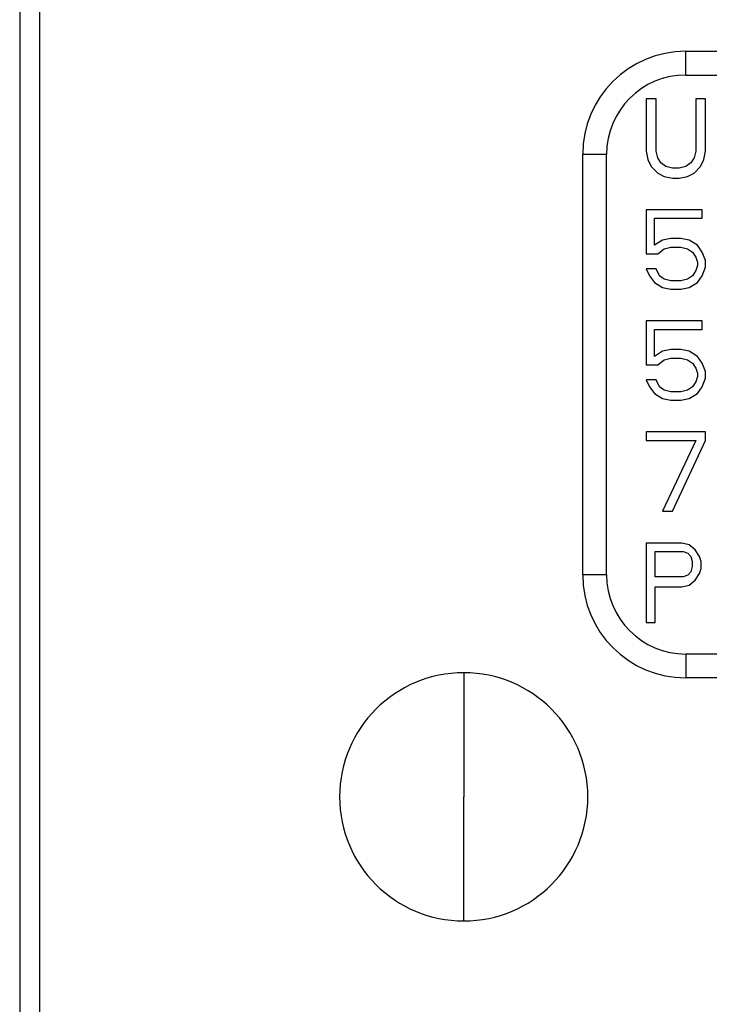
# Model space of a CAD drawing. Units: millimetres. Extents: x 2 to 102, y 3 to 65.
# Drawn here: x 28 to 29, y 42 to 43 of the extents above; entities that cross this region are included whole.
import ezdxf

# ---------------------------------------------------------------- set-up
doc = ezdxf.new("R2010")
doc.units = ezdxf.units.MM
doc.header["$LTSCALE"] = 6
doc.layers.get('0').update_dxf_attribs({"lineweight": 18})

msp = doc.modelspace()

# ---------------------------------------------------------------- linework, layer by layer
at = {"color": 7, "linetype": 'Continuous', "lineweight": 25}
for p, q in [((28.13409, 45.89068), (28.13409, 39.80967)), ((28.15909, 44.96264), (28.15909, 40.79669)), ((28.97409, 42.96967), (30.01409, 42.96967)), ((28.97409, 42.93967), (28.97409, 42.96967)), ((28.97409, 42.93967), (30.01409, 42.93967)), ((28.92409, 42.90967), (28.92409, 42.84371)), ((28.93659, 42.90967), (28.92409, 42.90967)), ((28.93659, 42.84371), (28.93659, 42.90967)), ((28.98659, 42.90967), (28.98659, 42.84371)), ((28.99909, 42.90967), (28.98659, 42.90967)), ((28.99909, 42.84371), (28.99909, 42.90967)), ((28.84409, 42.30967), (28.84409, 42.83967)), ((28.87409, 42.83967), (28.84409, 42.83967)), ((28.87409, 42.30967), (28.87409, 42.83967)), ((28.92409, 42.84371), (28.92617, 42.83307)), ((28.93867, 42.8352), (28.93659, 42.84371)), ((28.98659, 42.84371), (28.9845, 42.8352)), ((28.997, 42.83307), (28.99909, 42.84371)), ((28.92617, 42.83307), (28.93034, 42.82456)), ((28.94284, 42.82882), (28.93867, 42.8352)), ((28.94909, 42.82456), (28.94284, 42.82882)), ((28.98034, 42.82882), (28.97409, 42.82456)), ((28.9845, 42.8352), (28.98034, 42.82882)), ((28.99284, 42.82456), (28.997, 42.83307)), ((28.93034, 42.82456), (28.93867, 42.81605)), ((28.93867, 42.81605), (28.947, 42.81179)), ((28.95742, 42.82243), (28.94909, 42.82456)), ((28.96575, 42.82243), (28.95742, 42.82243)), ((28.97409, 42.82456), (28.96575, 42.82243)), ((28.97617, 42.81179), (28.9845, 42.81605)), ((28.9845, 42.81605), (28.99284, 42.82456)), ((28.947, 42.81179), (28.95742, 42.80967)), ((28.95742, 42.80967), (28.96575, 42.80967)), ((28.96575, 42.80967), (28.97617, 42.81179)), ((28.92409, 42.76967), (28.92409, 42.71435)), ((28.99492, 42.76967), (28.92409, 42.76967)), ((28.99492, 42.75903), (28.99492, 42.76967)), ((28.9345, 42.72499), (28.9345, 42.75903)), ((28.9345, 42.75903), (28.99492, 42.75903)), ((28.94492, 42.73137), (28.9345, 42.72499)), ((28.95534, 42.7335), (28.94492, 42.73137)), ((28.96784, 42.7335), (28.95534, 42.7335)), ((28.97825, 42.73137), (28.96784, 42.7335)), ((28.98867, 42.72499), (28.97825, 42.73137)), ((28.93867, 42.71435), (28.947, 42.72073)), ((28.947, 42.72073), (28.95534, 42.72286)), ((28.95534, 42.72286), (28.96784, 42.72286)), ((28.96784, 42.72286), (28.97617, 42.72073)), ((28.97617, 42.72073), (28.98242, 42.71648)), ((28.98242, 42.71648), (28.98659, 42.71009)), ((28.99492, 42.71648), (28.98867, 42.72499)), ((28.99909, 42.70584), (28.99492, 42.71648)), ((28.92409, 42.71435), (28.93867, 42.71435)), ((28.98659, 42.71009), (28.98867, 42.70371)), ((28.98867, 42.70371), (28.98867, 42.69945)), ((28.99909, 42.69733), (28.99909, 42.70584)), ((28.93659, 42.6952), (28.92409, 42.6952)), ((28.92409, 42.6952), (28.92825, 42.68669)), ((28.94075, 42.68669), (28.93659, 42.6952)), ((28.98659, 42.69307), (28.98242, 42.68669)), ((28.98867, 42.69945), (28.98659, 42.69307)), ((28.99492, 42.68669), (28.99909, 42.69733)), ((28.92825, 42.68669), (28.9345, 42.67818)), ((28.9345, 42.67818), (28.94492, 42.67179)), ((28.947, 42.68243), (28.94075, 42.68669)), ((28.95534, 42.6803), (28.947, 42.68243)), ((28.96784, 42.6803), (28.95534, 42.6803)), ((28.97617, 42.68243), (28.96784, 42.6803)), ((28.98242, 42.68669), (28.97617, 42.68243)), ((28.97825, 42.67179), (28.98867, 42.67818)), ((28.98867, 42.67818), (28.99492, 42.68669)), ((28.94492, 42.67179), (28.95534, 42.66967)), ((28.95534, 42.66967), (28.96784, 42.66967)), ((28.96784, 42.66967), (28.97825, 42.67179)), ((28.92409, 42.62967), (28.92409, 42.57435)), ((28.99492, 42.62967), (28.92409, 42.62967)), ((28.99492, 42.61903), (28.99492, 42.62967)), ((28.9345, 42.58499), (28.9345, 42.61903)), ((28.9345, 42.61903), (28.99492, 42.61903)), ((28.94492, 42.59137), (28.9345, 42.58499)), ((28.95534, 42.5935), (28.94492, 42.59137)), ((28.96784, 42.5935), (28.95534, 42.5935)), ((28.97825, 42.59137), (28.96784, 42.5935)), ((28.98867, 42.58499), (28.97825, 42.59137)), ((28.93867, 42.57435), (28.947, 42.58073)), ((28.947, 42.58073), (28.95534, 42.58286)), ((28.95534, 42.58286), (28.96784, 42.58286)), ((28.96784, 42.58286), (28.97617, 42.58073)), ((28.97617, 42.58073), (28.98242, 42.57648)), ((28.99492, 42.57648), (28.98867, 42.58499)), ((28.92409, 42.57435), (28.93867, 42.57435)), ((28.98242, 42.57648), (28.98659, 42.57009)), ((28.98659, 42.57009), (28.98867, 42.56371)), ((28.99909, 42.56584), (28.99492, 42.57648)), ((28.93659, 42.5552), (28.92409, 42.5552)), ((28.92409, 42.5552), (28.92825, 42.54669)), ((28.94075, 42.54669), (28.93659, 42.5552)), ((28.98867, 42.55945), (28.98659, 42.55307)), ((28.98867, 42.56371), (28.98867, 42.55945)), ((28.99492, 42.54669), (28.99909, 42.55733)), ((28.99909, 42.55733), (28.99909, 42.56584)), ((28.92825, 42.54669), (28.9345, 42.53818)), ((28.947, 42.54243), (28.94075, 42.54669)), ((28.95534, 42.5403), (28.947, 42.54243)), ((28.97617, 42.54243), (28.96784, 42.5403)), ((28.98242, 42.54669), (28.97617, 42.54243)), ((28.98659, 42.55307), (28.98242, 42.54669)), ((28.98867, 42.53818), (28.99492, 42.54669)), ((28.9345, 42.53818), (28.94492, 42.53179)), ((28.94492, 42.53179), (28.95534, 42.52967)), ((28.96784, 42.5403), (28.95534, 42.5403)), ((28.95534, 42.52967), (28.96784, 42.52967)), ((28.96784, 42.52967), (28.97825, 42.53179)), ((28.97825, 42.53179), (28.98867, 42.53818)), ((28.92409, 42.48967), (28.92409, 42.47903)), ((28.99909, 42.48967), (28.92409, 42.48967)), ((28.92409, 42.47903), (28.98659, 42.47903)), ((28.98659, 42.47903), (28.94492, 42.38967)), ((28.95742, 42.38967), (28.99909, 42.47903)), ((28.99909, 42.47903), (28.99909, 42.48967)), ((28.94492, 42.38967), (28.95742, 42.38967)), ((28.92409, 42.34967), (28.92409, 42.24967)), ((28.96909, 42.34967), (28.92409, 42.34967)), ((28.97846, 42.34754), (28.96909, 42.34967)), ((28.98596, 42.34116), (28.97846, 42.34754)), ((28.93534, 42.33903), (28.97096, 42.33903)), ((28.93534, 42.30711), (28.93534, 42.33903)), ((28.97096, 42.33903), (28.97659, 42.3369)), ((28.97659, 42.3369), (28.98034, 42.33265)), ((28.98034, 42.33265), (28.98221, 42.32626)), ((28.99159, 42.33265), (28.98596, 42.34116)), ((28.99346, 42.32626), (28.99159, 42.33265)), ((28.98221, 42.31988), (28.98034, 42.3135)), ((28.98221, 42.32626), (28.98221, 42.31988)), ((28.99159, 42.31137), (28.99346, 42.31775)), ((28.99346, 42.31775), (28.99346, 42.32626)), ((28.87409, 42.30967), (28.84409, 42.30967)), ((28.97096, 42.30711), (28.93534, 42.30711)), ((28.97659, 42.30924), (28.97096, 42.30711)), ((28.98034, 42.3135), (28.97659, 42.30924)), ((28.98596, 42.30286), (28.99159, 42.31137)), ((28.93534, 42.29435), (28.96909, 42.29435)), ((28.93534, 42.24967), (28.93534, 42.29435)), ((28.96909, 42.29435), (28.97846, 42.29647)), ((28.97846, 42.29647), (28.98596, 42.30286)), ((28.92409, 42.24967), (28.93534, 42.24967)), ((30.01409, 42.20967), (28.97409, 42.20967)), ((28.97409, 42.20967), (28.97409, 42.17967)), ((28.69409, 42.18617), (28.69409, 42.02967)), ((30.01409, 42.17967), (28.97409, 42.17967)), ((28.69409, 41.87317), (28.69409, 42.02967))]:
    msp.add_line(p, q, dxfattribs=at)
for centre, radius, start, end in [((28.97409, 42.83967), 0.13, 90, 180), ((28.97409, 42.83967), 0.1, 90, 180), ((28.97409, 42.30967), 0.13, 180, 270), ((28.97409, 42.30967), 0.1, 180, 270), ((28.69409, 42.02967), 0.1565, 90, 270), ((28.69409, 42.02967), 0.1565, 270, 90)]:
    msp.add_arc(centre, radius, start, end, dxfattribs=at)

doc.saveas('drawing.dxf')
